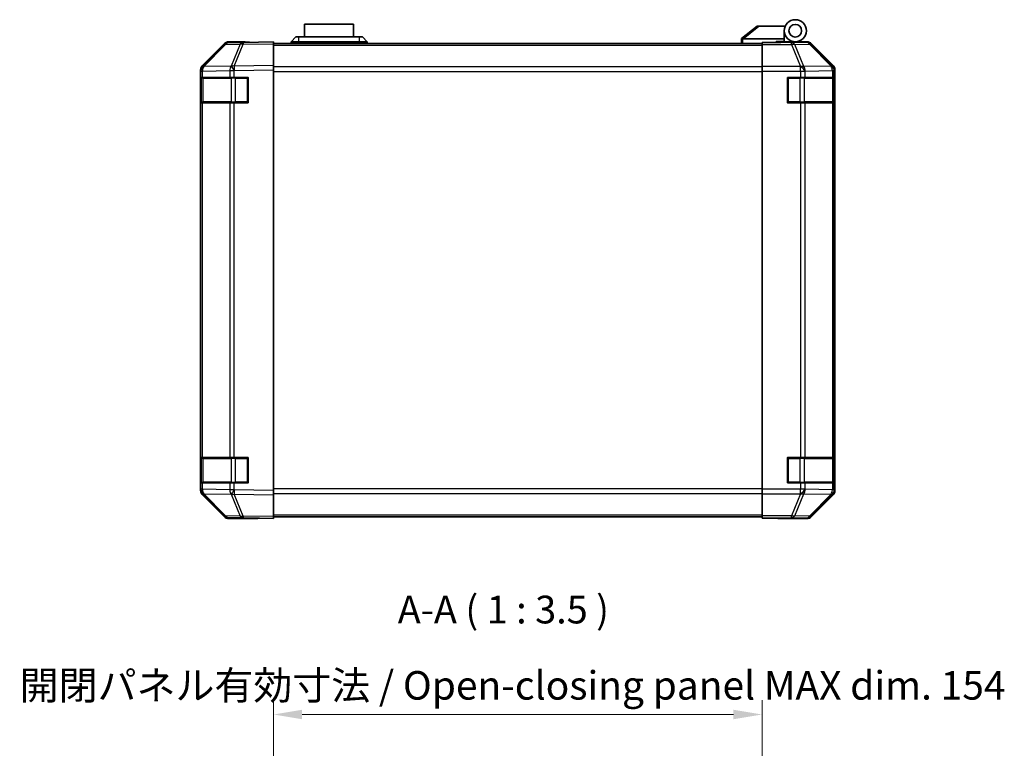
# Model space of a CAD drawing. Units: millimetres. Extents: x 0 to 7078, y -26 to 1264.
# Drawn here: x 2044 to 2354, y 238 to 468 of the extents above; entities that cross this region are included whole.
import ezdxf

# ---------------------------------------------------------------- set-up
doc = ezdxf.new("R2010")
doc.units = ezdxf.units.MM
doc.header["$LTSCALE"] = 4.5
doc.layers.get('Defpoints').update_dxf_attribs({"lineweight": 25})
for name, color, linetype, lineweight in [('Dimension (ISO)', 7, 'Continuous', 18), ('Symbol (ISO)', 7, 'Continuous', 18), ('Visible (ISO)', 7, 'Continuous', 35), ('Visible Narrow (ISO)', 7, 'Continuous', 25)]:
    doc.layers.add(name, color=color, linetype=linetype, lineweight=lineweight)
doc.styles.add('Note Text (TK)', font='txt')
doc.dimstyles.new('Default - Method 1b (TK)', dxfattribs={"dimscale": 4.5, "dimtxt": 2.5, "dimasz": 2.5, "dimexe": 1, "dimexo": 1.5, "dimgap": 1, "dimtad": 1, "dimtoh": 1, "dimrnd": 1e-08, "dimdsep": 46, "dimtxsty": 'Note Text (TK)', "dimcen": 0.09, "dimdle": 5, "dimclrd": 100, "dimclre": 100, "dimclrt": 7, "dimadec": 1, "dimazin": 1, "dimtfac": 1, "dimtmove": 0, "dimatfit": 3, "dimfxl": 1, "dimtolj": 1, "dimlwd": -1, "dimlwe": -1, "dimarcsym": 0})

# ---------------------------------------------------------------- blocks, each defined once
blk = doc.blocks.new('*D148')
at = {"layer": 'Defpoints', "color": 0}
for p in [(2277.65, 248.5), (2123.65, 225.73), (2277.65, 222.89)]:
    blk.add_point(p, dxfattribs=at)
at = {"layer": 'Dimension (ISO)', "color": 100}
for p, q in [((2123.65, 232.48), (2123.65, 253)), ((2277.65, 229.64), (2277.65, 253)), ((2132.65, 248.5), (2268.65, 248.5))]:
    blk.add_line(p, q, dxfattribs=at)
for points in [[(2132.65, 250), (2132.65, 247), (2123.65, 248.5)], [(2268.65, 250), (2268.65, 247), (2277.65, 248.5)]]:
    blk.add_solid(points, dxfattribs=at)
at = {"layer": 'Dimension (ISO)', "color": 7, "insert": (2043.61, 257.69), "char_height": 9, "attachment_point": 4, "style": 'Note Text (TK)'}
blk.add_mtext('\\A1;開閉パネル有効寸法 / Open-closing panel MAX dim. 154', dxfattribs=at)

msp = doc.modelspace()

# ---------------------------------------------------------------- linework, layer by layer
at = {"layer": 'Visible (ISO)'}
for p, q in [((2148.899, 466.3468), (2133.399, 466.3468)), ((2133.399, 462.3468), (2133.399, 466.3468)), ((2148.899, 466.3468), (2148.899, 462.3468)), ((2276.149, 465.7468), (2271.166, 461.7604)), ((2276.149, 465.7468), (2276.6699, 465.7468)), ((2276.6699, 465.7468), (2284.9867, 465.7468)), ((2284.649, 461.7468), (2284.649, 464.2468)), ((2108.0747, 459.9014), (2101.2295, 452.9356)), ((2101.2347, 453.3312), (2108.0646, 460.1611)), ((2114.1278, 460.5806), (2109.4663, 460.4992)), ((2114.649, 460.7468), (2109.4786, 460.7468)), ((2123.6495, 460.7468), (2114.1278, 460.5806)), ((2114.649, 460.5897), (2114.649, 460.7468)), ((2123.6495, 460.7468), (2123.6495, 460.1611)), ((2277.6495, 460.2468), (2123.6495, 460.2468)), ((2123.6495, 453.3312), (2123.6495, 460.1611)), ((2129.149, 460.7468), (2130.649, 462.3468)), ((2131.649, 460.7468), (2129.149, 460.7468)), ((2129.149, 460.2468), (2129.149, 460.7468)), ((2130.649, 462.3468), (2131.649, 462.3468)), ((2150.649, 462.3468), (2131.649, 462.3468)), ((2131.649, 460.7468), (2150.649, 460.7468)), ((2150.649, 462.3468), (2151.649, 462.3468)), ((2153.149, 460.7468), (2150.649, 460.7468)), ((2153.149, 460.7468), (2151.649, 462.3468)), ((2153.149, 460.2468), (2153.149, 460.7468)), ((2271.149, 461.7468), (2271.166, 461.7604)), ((2271.149, 461.7468), (2271.149, 460.2468)), ((2284.649, 461.7468), (2271.6699, 461.7468)), ((2277.6495, 460.4992), (2277.6495, 460.5897)), ((2281.6495, 460.5897), (2277.6495, 460.5897)), ((2277.6495, 459.9014), (2277.6495, 460.4992)), ((2277.6495, 459.9014), (2277.6495, 452.9289)), ((2282.149, 460.5901), (2282.149, 460.8468)), ((2282.149, 460.8468), (2284.649, 460.8468)), ((2284.649, 460.8468), (2284.649, 461.7468)), ((2284.649, 460.8468), (2284.649, 460.6072)), ((2284.649, 460.7468), (2288.149, 460.7468)), ((2286.6495, 460.6979), (2286.6495, 460.677)), ((2288.149, 460.7468), (2291.8199, 460.7468)), ((2300.0638, 453.3312), (2293.2339, 460.1611)), ((2123.6495, 453.3312), (2123.6495, 451.9172)), ((2100.649, 319.1764), (2100.649, 451.9172)), ((2100.6495, 451.5271), (2100.6495, 449.5468)), ((2101.2295, 452.9356), (2101.223, 452.9289)), ((2123.6495, 319.1764), (2123.6495, 451.9172)), ((2277.6495, 451.5271), (2277.6495, 452.9289)), ((2277.6495, 319.5665), (2277.6495, 451.5271)), ((2300.6495, 319.1764), (2300.6495, 451.9172)), ((2101.2352, 449.5468), (2100.6495, 449.5468)), ((2100.6495, 441.5468), (2100.6495, 449.5468)), ((2100.8495, 449.2468), (2100.8495, 441.8468)), ((2101.2352, 449.5468), (2109.8471, 449.5468)), ((2111.2264, 449.5468), (2109.8471, 449.5468)), ((2111.2264, 449.5468), (2115.6495, 449.5468)), ((2115.6495, 449.5468), (2115.6495, 441.5468)), ((2285.6495, 441.5468), (2285.6495, 449.5468)), ((2285.6495, 449.5468), (2289.821, 449.5468)), ((2291.2352, 449.5468), (2289.821, 449.5468)), ((2291.2352, 449.5468), (2299.8471, 449.5468)), ((2300.4326, 449.5468), (2299.8471, 449.5468)), ((2300.4326, 449.5468), (2300.5098, 449.5468)), ((2300.4495, 441.8468), (2300.4495, 449.2468)), ((2300.5098, 449.5468), (2300.5098, 441.5468)), ((2100.6495, 441.5468), (2101.2352, 441.5468)), ((2100.6495, 441.5468), (2100.6495, 329.5468)), ((2109.8471, 441.5468), (2101.2352, 441.5468)), ((2109.8471, 441.5468), (2111.2264, 441.5468)), ((2115.6495, 441.5468), (2111.2264, 441.5468)), ((2289.821, 441.5468), (2285.6495, 441.5468)), ((2289.821, 441.5468), (2291.2352, 441.5468)), ((2299.8471, 441.5468), (2291.2352, 441.5468)), ((2299.8471, 441.5468), (2300.4326, 441.5468)), ((2300.5098, 441.5468), (2300.4326, 441.5468)), ((2101.2352, 329.5468), (2100.6495, 329.5468)), ((2100.6495, 321.5468), (2100.6495, 329.5468)), ((2100.8495, 329.2468), (2100.8495, 321.8468)), ((2101.2352, 329.5468), (2109.8471, 329.5468)), ((2111.2264, 329.5468), (2109.8471, 329.5468)), ((2111.2264, 329.5468), (2115.6495, 329.5468)), ((2115.6495, 329.5468), (2115.6495, 321.5468)), ((2285.6495, 321.5468), (2285.6495, 329.5468)), ((2285.6495, 329.5468), (2289.821, 329.5468)), ((2291.2352, 329.5468), (2289.821, 329.5468)), ((2291.2352, 329.5468), (2299.8471, 329.5468)), ((2300.4326, 329.5468), (2299.8471, 329.5468)), ((2300.4326, 329.5468), (2300.5098, 329.5468)), ((2300.4495, 321.8468), (2300.4495, 329.2468)), ((2300.5098, 329.5468), (2300.5098, 321.5468)), ((2100.6495, 321.5468), (2100.6495, 319.5665)), ((2100.6495, 321.5468), (2101.2352, 321.5468)), ((2109.8471, 321.5468), (2101.2352, 321.5468)), ((2109.8471, 321.5468), (2111.2264, 321.5468)), ((2115.6495, 321.5468), (2111.2264, 321.5468)), ((2289.821, 321.5468), (2285.6495, 321.5468)), ((2289.821, 321.5468), (2291.2352, 321.5468)), ((2299.8471, 321.5468), (2291.2352, 321.5468)), ((2299.8471, 321.5468), (2300.4326, 321.5468)), ((2300.5098, 321.5468), (2300.4326, 321.5468)), ((2101.223, 318.1647), (2101.2295, 318.158)), ((2101.2295, 318.158), (2108.0747, 311.1923)), ((2108.0646, 310.9325), (2101.2347, 317.7624)), ((2123.6495, 319.1764), (2123.6495, 317.7624)), ((2123.6495, 310.9325), (2123.6495, 317.7624)), ((2277.6495, 318.1647), (2277.6495, 319.5665)), ((2277.6495, 318.1647), (2277.6495, 311.1923)), ((2293.2339, 310.9325), (2300.0638, 317.7624)), ((2109.4663, 310.5944), (2114.1278, 310.513)), ((2114.1278, 310.513), (2123.6495, 310.3468)), ((2118.649, 310.3468), (2118.649, 310.4341)), ((2123.6495, 310.9325), (2123.6495, 310.3468)), ((2123.6495, 310.8468), (2277.6495, 310.8468)), ((2277.6495, 310.5944), (2277.6495, 311.1923)), ((2277.6495, 310.5944), (2277.6495, 310.4341)), ((2277.6495, 310.4341), (2280.6495, 310.4341)), ((2118.649, 310.3468), (2109.4786, 310.3468)), ((2282.6495, 310.3992), (2282.6495, 310.3468)), ((2282.6495, 310.3468), (2291.8199, 310.3468))]:
    msp.add_line(p, q, dxfattribs=at)
for radius in [3.5, 2]:
    msp.add_circle((2288.149, 464.2468), radius, dxfattribs=at)
for centre, radius, start, end in [((2109.5012, 458.4995), 2, 91, 135.5), ((2286.949, 460.2468), 0.5, 90, 115.544368), ((2102.6495, 451.5271), 2, 135.5, 180), ((2101.1495, 449.2468), 0.3, 90, 180), ((2115.3495, 449.2468), 0.3, 0, 90), ((2285.9495, 449.2468), 0.3, 90, 180), ((2300.1495, 449.2468), 0.3, 0, 90), ((2101.1495, 441.8468), 0.3, 180, 270), ((2115.3495, 441.8468), 0.3, 270, 0), ((2285.9495, 441.8468), 0.3, 180, 270), ((2300.1495, 441.8468), 0.3, 270, 0), ((2101.1495, 329.2468), 0.3, 90, 180), ((2115.3495, 329.2468), 0.3, 0, 90), ((2285.9495, 329.2468), 0.3, 90, 180), ((2300.1495, 329.2468), 0.3, 0, 90), ((2101.1495, 321.8468), 0.3, 180, 270), ((2115.3495, 321.8468), 0.3, 270, 0), ((2285.9495, 321.8468), 0.3, 180, 270), ((2300.1495, 321.8468), 0.3, 270, 0), ((2102.6495, 319.5665), 2, 180, 224.5), ((2109.5012, 312.5941), 2, 224.5, 269)]:
    msp.add_arc(centre, radius, start, end, dxfattribs=at)
for centre, major_axis, ratio, start_param, end_param in [((2109.4792, 458.7465), (-1.4146, 1.4146), 0.99969546, 5.49793944, 6.28318531), ((2119.649, 460.677), (-5, 0), 0.01745506, 0, 0.78546279), ((2270.5518, 460.6288), (1.3096, 1.0476), 0.2981424, 0.35673339, 0.38402438), ((2281.6495, 460.677), (5, 0), 0.01745506, 4.71238898, 6.28318531), ((2291.8193, 458.7465), (1.4146, 1.4146), 0.99969546, 0, 0.78524587), ((2102.6493, 451.9166), (-1.4146, 1.4146), 0.99969546, 0, 0.78524587), ((2298.6492, 451.9166), (1.4146, 1.4146), 0.99969546, 5.49793944, 6.28318531), ((2102.6493, 319.177), (-1.4146, -1.4146), 0.99969546, 5.49793944, 6.28318531), ((2298.6492, 319.177), (1.4146, -1.4146), 0.99969546, 0, 0.78524587), ((2109.4792, 312.3471), (-1.4146, -1.4146), 0.99969546, 0, 0.78524587), ((2280.6495, 310.3992), (2, 0), 0.01745506, 0, 1.57079633), ((2291.8193, 312.3471), (1.4146, -1.4146), 0.99969546, 5.49793944, 6.28318531), ((2120.649, 310.3992), (-2, 0), 0.01745506, 5.49762558, 6.28318531)]:
    msp.add_ellipse(centre, major_axis=major_axis, ratio=ratio, start_param=start_param, end_param=end_param, dxfattribs=at)
msp.add_open_spline([(2271.649, 461.7464), (2271.606, 461.7447), (2271.5604, 461.7485), (2271.4558, 461.7609), (2271.3972, 461.7701), (2271.3004, 461.7803), (2271.2631, 461.7823), (2271.2024, 461.7779), (2271.18, 461.7716), (2271.166, 461.7604)], degree=3, knots=[0, 0, 0, 0, 0.0129194231, 0.0129194231, 0.0292235169, 0.0292235169, 0.0422861714, 0.0422861714, 0.0554565223, 0.0554565223, 0.0554565223, 0.0554565223], dxfattribs=at)
at = {"layer": 'Visible Narrow (ISO)'}
for p, q in [((2271.6699, 461.7468), (2276.6699, 465.7468)), ((2101.6376, 452.9392), (2108.4828, 459.9049)), ((2108.4828, 459.9049), (2113.1443, 459.9863)), ((2113.1443, 459.9863), (2110.2665, 453.1061)), ((2111.2355, 453.1146), (2114.1133, 459.9947)), ((2114.1133, 459.9947), (2123.6495, 460.1611)), ((2123.6495, 459.661), (2277.6495, 459.661)), ((2131.649, 460.7468), (2131.649, 462.3468)), ((2131.649, 460.2468), (2131.649, 460.7468)), ((2150.649, 462.3468), (2150.649, 460.7468)), ((2150.649, 460.2468), (2150.649, 460.7468)), ((2271.649, 460.2468), (2271.649, 461.7464)), ((2286.9922, 460.4992), (2277.6495, 460.4992)), ((2277.6495, 459.9014), (2286.9922, 459.9014)), ((2291.6537, 460.5806), (2286.9922, 460.4992)), ((2286.9922, 459.9014), (2286.9922, 460.4992)), ((2286.9922, 459.9014), (2289.8276, 452.9356)), ((2287.9861, 459.9049), (2292.6475, 459.9863)), ((2290.8215, 452.9392), (2287.9861, 459.9049)), ((2291.8199, 460.7468), (2291.6537, 460.5806)), ((2292.6475, 459.9863), (2299.4272, 453.1061)), ((2293.0674, 459.9947), (2293.2339, 460.1611)), ((2299.8471, 453.1146), (2293.0674, 459.9947)), ((2123.6495, 453.3312), (2111.2355, 453.1146)), ((2300.0638, 453.3312), (2299.8471, 453.1146)), ((2100.6495, 451.5271), (2101.2352, 451.5271)), ((2101.2352, 451.5271), (2101.2418, 451.5338)), ((2101.2352, 449.5468), (2101.2352, 451.5271)), ((2101.2418, 451.5338), (2109.8471, 451.684)), ((2110.2429, 453.0894), (2101.6376, 452.9392)), ((2109.8471, 451.684), (2111.2264, 451.684)), ((2109.8471, 451.684), (2109.8471, 449.5468)), ((2110.2665, 453.1061), (2110.2429, 453.0894)), ((2111.2264, 451.684), (2111.25, 451.7008)), ((2111.2264, 449.5468), (2111.2264, 451.684)), ((2111.25, 451.7008), (2123.6495, 451.9172)), ((2277.6495, 452.8326), (2123.6495, 452.8326)), ((2123.6495, 451.4184), (2277.6495, 451.4184)), ((2289.821, 452.9289), (2277.6495, 452.9289)), ((2277.6495, 451.5271), (2289.821, 451.5271)), ((2289.8276, 452.9356), (2289.821, 452.9289)), ((2289.821, 451.5271), (2289.821, 452.9289)), ((2289.821, 451.5271), (2289.821, 449.5468)), ((2289.821, 451.5271), (2291.2352, 451.5271)), ((2299.4268, 453.0894), (2290.8215, 452.9392)), ((2291.2352, 451.5271), (2291.2418, 451.5338)), ((2291.2352, 449.5468), (2291.2352, 451.5271)), ((2291.2418, 451.5338), (2299.8471, 451.684)), ((2299.4272, 453.1061), (2299.4268, 453.0894)), ((2299.8471, 451.684), (2300.4326, 451.684)), ((2299.8471, 451.684), (2299.8471, 449.5468)), ((2300.4326, 451.684), (2300.433, 451.7008)), ((2300.4326, 449.5468), (2300.4326, 451.684)), ((2300.433, 451.7008), (2300.6495, 451.9172)), ((2101.4352, 449.2468), (2100.8495, 449.2468)), ((2101.4352, 449.2468), (2110.2637, 449.2468)), ((2101.4352, 441.8468), (2101.4352, 449.2468)), ((2111.6779, 449.2468), (2110.2637, 449.2468)), ((2110.2637, 449.2468), (2110.2637, 441.8468)), ((2111.6779, 449.5468), (2111.6779, 449.2468)), ((2111.6779, 449.2468), (2115.3495, 449.2468)), ((2111.6779, 441.8468), (2111.6779, 449.2468)), ((2115.3495, 449.2468), (2115.3495, 449.5468)), ((2115.6495, 449.2468), (2115.3495, 449.2468)), ((2115.3495, 449.2468), (2115.3495, 441.8468)), ((2285.9495, 449.2468), (2285.6495, 449.2468)), ((2285.9495, 449.5468), (2285.9495, 449.2468)), ((2285.9495, 441.8468), (2285.9495, 449.2468)), ((2285.9495, 449.2468), (2289.621, 449.2468)), ((2289.621, 449.5468), (2289.621, 449.2468)), ((2291.0352, 449.2468), (2289.621, 449.2468)), ((2289.621, 449.2468), (2289.621, 441.8468)), ((2291.0352, 449.2468), (2299.8637, 449.2468)), ((2291.0352, 441.8468), (2291.0352, 449.2468)), ((2300.4495, 449.2468), (2299.8637, 449.2468)), ((2299.8637, 449.2468), (2299.8637, 441.8468)), ((2100.8495, 441.8468), (2101.4352, 441.8468)), ((2101.2352, 329.5468), (2101.2352, 441.5468)), ((2110.2637, 441.8468), (2101.4352, 441.8468)), ((2109.8471, 441.5468), (2109.8471, 329.5468)), ((2110.2637, 441.8468), (2111.6779, 441.8468)), ((2111.2264, 329.5468), (2111.2264, 441.5468)), ((2111.6779, 441.8468), (2111.6779, 441.5468)), ((2115.3495, 441.8468), (2111.6779, 441.8468)), ((2115.3495, 441.8468), (2115.6495, 441.8468)), ((2115.3495, 441.5468), (2115.3495, 441.8468)), ((2285.6495, 441.8468), (2285.9495, 441.8468)), ((2285.9495, 441.8468), (2285.9495, 441.5468)), ((2289.621, 441.8468), (2285.9495, 441.8468)), ((2289.621, 441.8468), (2289.621, 441.5468)), ((2289.621, 441.8468), (2291.0352, 441.8468)), ((2289.821, 441.5468), (2289.821, 329.5468)), ((2299.8637, 441.8468), (2291.0352, 441.8468)), ((2291.2352, 329.5468), (2291.2352, 441.5468)), ((2299.8471, 441.5468), (2299.8471, 329.5468)), ((2299.8637, 441.8468), (2300.4495, 441.8468)), ((2300.4326, 329.5468), (2300.4326, 441.5468)), ((2101.4352, 329.2468), (2100.8495, 329.2468)), ((2101.4352, 329.2468), (2110.2637, 329.2468)), ((2101.4352, 321.8468), (2101.4352, 329.2468)), ((2111.6779, 329.2468), (2110.2637, 329.2468)), ((2110.2637, 329.2468), (2110.2637, 321.8468)), ((2111.6779, 329.5468), (2111.6779, 329.2468)), ((2111.6779, 329.2468), (2115.3495, 329.2468)), ((2111.6779, 321.8468), (2111.6779, 329.2468)), ((2115.3495, 329.2468), (2115.3495, 329.5468)), ((2115.6495, 329.2468), (2115.3495, 329.2468)), ((2115.3495, 329.2468), (2115.3495, 321.8468)), ((2285.9495, 329.2468), (2285.6495, 329.2468)), ((2285.9495, 329.5468), (2285.9495, 329.2468)), ((2285.9495, 321.8468), (2285.9495, 329.2468)), ((2285.9495, 329.2468), (2289.621, 329.2468)), ((2289.621, 329.5468), (2289.621, 329.2468)), ((2291.0352, 329.2468), (2289.621, 329.2468)), ((2289.621, 329.2468), (2289.621, 321.8468)), ((2291.0352, 329.2468), (2299.8637, 329.2468)), ((2291.0352, 321.8468), (2291.0352, 329.2468)), ((2300.4495, 329.2468), (2299.8637, 329.2468)), ((2299.8637, 329.2468), (2299.8637, 321.8468)), ((2100.8495, 321.8468), (2101.4352, 321.8468)), ((2101.2352, 319.5665), (2101.2352, 321.5468)), ((2110.2637, 321.8468), (2101.4352, 321.8468)), ((2109.8471, 321.5468), (2109.8471, 319.4096)), ((2110.2637, 321.8468), (2111.6779, 321.8468)), ((2111.2264, 319.4096), (2111.2264, 321.5468)), ((2111.6779, 321.8468), (2111.6779, 321.5468)), ((2115.3495, 321.8468), (2111.6779, 321.8468)), ((2115.3495, 321.8468), (2115.6495, 321.8468)), ((2115.3495, 321.5468), (2115.3495, 321.8468)), ((2285.6495, 321.8468), (2285.9495, 321.8468)), ((2285.9495, 321.8468), (2285.9495, 321.5468)), ((2289.621, 321.8468), (2285.9495, 321.8468)), ((2289.621, 321.8468), (2289.621, 321.5468)), ((2289.621, 321.8468), (2291.0352, 321.8468)), ((2289.821, 321.5468), (2289.821, 319.5665)), ((2299.8637, 321.8468), (2291.0352, 321.8468)), ((2291.2352, 319.5665), (2291.2352, 321.5468)), ((2299.8471, 321.5468), (2299.8471, 319.4096)), ((2299.8637, 321.8468), (2300.4495, 321.8468)), ((2300.4326, 319.4096), (2300.4326, 321.5468)), ((2101.2352, 319.5665), (2100.6495, 319.5665)), ((2101.2418, 319.5598), (2101.2352, 319.5665)), ((2109.8471, 319.4096), (2101.2418, 319.5598)), ((2101.6376, 318.1545), (2110.2429, 318.0043)), ((2108.4828, 311.1887), (2101.6376, 318.1545)), ((2111.2264, 319.4096), (2109.8471, 319.4096)), ((2110.2429, 318.0043), (2110.2665, 317.9875)), ((2110.2665, 317.9875), (2113.1443, 311.1074)), ((2111.25, 319.3928), (2111.2264, 319.4096)), ((2111.2355, 317.9791), (2123.6495, 317.7624)), ((2114.1133, 311.0989), (2111.2355, 317.9791)), ((2123.6495, 319.1764), (2111.25, 319.3928)), ((2277.6495, 319.6752), (2123.6495, 319.6752)), ((2123.6495, 318.261), (2277.6495, 318.261)), ((2289.821, 319.5665), (2277.6495, 319.5665)), ((2277.6495, 318.1647), (2289.821, 318.1647)), ((2289.8276, 318.158), (2286.9922, 311.1923)), ((2287.9861, 311.1887), (2290.8215, 318.1545)), ((2291.2352, 319.5665), (2289.821, 319.5665)), ((2289.821, 318.1647), (2289.821, 319.5665)), ((2289.821, 318.1647), (2289.8276, 318.158)), ((2290.8215, 318.1545), (2299.4268, 318.0043)), ((2291.2418, 319.5598), (2291.2352, 319.5665)), ((2299.8471, 319.4096), (2291.2418, 319.5598)), ((2299.4272, 317.9875), (2292.6475, 311.1074)), ((2293.0674, 311.0989), (2299.8471, 317.9791)), ((2299.4268, 318.0043), (2299.4272, 317.9875)), ((2300.4326, 319.4096), (2299.8471, 319.4096)), ((2299.8471, 317.9791), (2300.0638, 317.7624)), ((2300.433, 319.3928), (2300.4326, 319.4096)), ((2300.6495, 319.1764), (2300.433, 319.3928)), ((2113.1443, 311.1074), (2108.4828, 311.1887)), ((2123.6495, 310.9325), (2114.1133, 311.0989)), ((2277.6495, 311.4326), (2123.6495, 311.4326)), ((2286.9922, 311.1923), (2277.6495, 311.1923)), ((2277.6495, 310.5944), (2286.9922, 310.5944)), ((2286.9922, 310.5944), (2286.9922, 311.1923)), ((2286.9922, 310.5944), (2291.6537, 310.513)), ((2292.6475, 311.1074), (2287.9861, 311.1887)), ((2291.6537, 310.513), (2291.8199, 310.3468)), ((2293.2339, 310.9325), (2293.0674, 311.0989))]:
    msp.add_line(p, q, dxfattribs=at)
for centre, major_axis, ratio, start_param, end_param in [((2109.5012, 458.4995), (-1.4265, 1.4018), 0.27881333, 5.73930193, 6.28318531), ((2109.5012, 458.4995), (-0.0349, 1.9997), 0.70705293, 0, 0.77922765), ((2114.1627, 458.5809), (-0.0349, 1.9997), 0.70705293, 0, 0.77922765), ((2114.1627, 458.5809), (1.8451, -0.7718), 0.67266741, 1.87081915, 2.4052337), ((2114.1627, 458.5809), (-0.0349, 1.9997), 0.01744975, 0, 0.78524587), ((2286.9922, 458.4995), (-0.0349, 1.9997), 0.70705293, 5.4792756, 6.25850325), ((2286.9922, 458.4995), (-1.8524, -0.754), 0.67311493, 3.90107946, 4.44496284), ((2291.6537, 458.5809), (-1.4142, 1.4142), 0.99969546, 4.71238898, 5.49763485), ((2291.6537, 458.5809), (-0.0349, 1.9997), 0.70705293, 5.4792756, 6.25850325), ((2291.6537, 458.5809), (1.4246, 1.4038), 0.28553037, 0.02575248, 0.56016703), ((2102.6495, 451.5271), (-1.4265, 1.4018), 0.57396196, 0, 1.04217396), ((2102.656, 451.5338), (-1.4265, 1.4018), 0.57396196, 0, 1.04217396), ((2102.656, 451.5338), (-1.4265, 1.4018), 0.27881333, 5.73930193, 6.28318531), ((2102.656, 451.5338), (-0.0349, 1.9997), 0.70705293, 0.77922765, 1.5584553), ((2111.2613, 451.684), (0.0349, -1.9997), 0.70705293, 3.9208203, 4.70004795), ((2111.2613, 451.684), (1.1604, -1.629), 0.01421551, 3.66172306, 4.70226326), ((2111.2849, 451.7008), (1.8451, -0.7718), 0.67266741, 1.87081915, 2.4052337), ((2111.2849, 451.7008), (1.1604, -1.629), 0.01421551, 3.66172306, 4.70226326), ((2111.2849, 451.7008), (-0.0349, 1.9997), 0.01744975, 0.78524587, 1.57049174), ((2289.821, 451.5271), (-1.4265, 1.4018), 0.57396196, 4.18376661, 5.22594058), ((2289.8276, 451.5338), (1.8524, 0.754), 0.67311493, 0.75948681, 1.30337019), ((2289.8276, 451.5338), (-1.4265, 1.4018), 0.57396196, 4.18376661, 5.22594058), ((2289.8276, 451.5338), (-0.0349, 1.9997), 0.70705293, 4.70004795, 5.4792756), ((2298.4329, 451.684), (1.9994, -0.049), 0.81440578, 0.03007955, 1.07061976), ((2298.4329, 451.684), (0.0349, -1.9997), 0.70705293, 1.5584553, 2.33768295), ((2298.4333, 451.7008), (1.4246, 1.4038), 0.28553037, 0.02575248, 0.56016703), ((2298.4333, 451.7008), (1.9994, -0.049), 0.81440578, 0.03007955, 1.07061976), ((2298.4333, 451.7008), (-1.4142, 1.4142), 0.99969546, 3.92714311, 4.71238898), ((2101.6474, 449.2468), (0, 0.3), 0.70710678, 0, 1.57079633), ((2110.4758, 449.2468), (0, 0.3), 0.70710678, 0, 1.57079633), ((2290.8231, 449.2468), (0, 0.3), 0.70710678, 4.71238898, 6.28318531), ((2299.6515, 449.2468), (0, 0.3), 0.70710678, 4.71238898, 6.28318531), ((2101.6474, 441.8468), (0, -0.3), 0.70710678, 4.71238898, 6.28318531), ((2110.4758, 441.8468), (0, -0.3), 0.70710678, 4.71238898, 6.28318531), ((2290.8231, 441.8468), (0, -0.3), 0.70710678, 0, 1.57079633), ((2299.6515, 441.8468), (0, -0.3), 0.70710678, 0, 1.57079633), ((2101.6474, 329.2468), (0, 0.3), 0.70710678, 0, 1.57079633), ((2110.4758, 329.2468), (0, 0.3), 0.70710678, 0, 1.57079633), ((2290.8231, 329.2468), (0, 0.3), 0.70710678, 4.71238898, 6.28318531), ((2299.6515, 329.2468), (0, 0.3), 0.70710678, 4.71238898, 6.28318531), ((2101.6474, 321.8468), (0, -0.3), 0.70710678, 4.71238898, 6.28318531), ((2110.4758, 321.8468), (0, -0.3), 0.70710678, 4.71238898, 6.28318531), ((2290.8231, 321.8468), (0, -0.3), 0.70710678, 0, 1.57079633), ((2299.6515, 321.8468), (0, -0.3), 0.70710678, 0, 1.57079633), ((2102.6495, 319.5665), (-1.4265, -1.4018), 0.57396196, 5.24101135, 6.28318531), ((2102.656, 319.5598), (-1.4265, -1.4018), 0.57396196, 5.24101135, 6.28318531), ((2102.656, 319.5598), (-1.4265, -1.4018), 0.27881333, 0, 0.54388338), ((2102.656, 319.5598), (0.0349, 1.9997), 0.70705293, 1.58313735, 2.362365), ((2111.2613, 319.4096), (-0.0349, -1.9997), 0.70705293, 4.72473001, 5.50395766), ((2111.2613, 319.4096), (1.1604, 1.629), 0.01421551, 1.58092204, 2.62146225), ((2111.2849, 319.3928), (1.1604, 1.629), 0.01421551, 1.58092204, 2.62146225), ((2111.2849, 319.3928), (-1.8451, -0.7718), 0.67266741, 0.73635896, 1.2707735), ((2111.2849, 319.3928), (0.0349, 1.9997), 0.01744975, 1.57110091, 2.35634678), ((2289.821, 319.5665), (-1.4265, -1.4018), 0.57396196, 1.05724473, 2.09941869), ((2289.8276, 319.5598), (-1.4265, -1.4018), 0.57396196, 1.05724473, 2.09941869), ((2289.8276, 319.5598), (-1.8524, 0.754), 0.67311493, 1.83822247, 2.38210585), ((2289.8276, 319.5598), (0.0349, 1.9997), 0.70705293, 3.94550236, 4.72473001), ((2298.4329, 319.4096), (1.9994, 0.049), 0.81440578, 5.21256555, 6.25310575), ((2298.4329, 319.4096), (-0.0349, -1.9997), 0.70705293, 0.80390971, 1.58313735), ((2298.4333, 319.3928), (1.9994, 0.049), 0.81440578, 5.21256555, 6.25310575), ((2298.4333, 319.3928), (1.4246, -1.4038), 0.28553037, 5.72301828, 6.25743282), ((2298.4333, 319.3928), (1.4142, 1.4142), 0.99969546, 4.71238898, 5.49763485), ((2109.5012, 312.5941), (-1.4265, -1.4018), 0.27881333, 0, 0.54388338), ((2109.5012, 312.5941), (-0.0349, -1.9997), 0.70705293, 5.50395766, 6.28318531), ((2114.1627, 312.5127), (1.8451, 0.7718), 0.67266741, 3.87795161, 4.41236615), ((2114.1627, 312.5127), (-0.0349, -1.9997), 0.70705293, 5.50395766, 6.28318531), ((2114.1627, 312.5127), (-0.0349, -1.9997), 0.01744975, 5.49793944, 6.28318531), ((2286.9922, 312.5941), (-1.8524, 0.754), 0.67311493, 1.83822247, 2.38210585), ((2286.9922, 312.5941), (-0.0349, -1.9997), 0.70705293, 0.02468206, 0.80390971), ((2291.6537, 312.5127), (-0.0349, -1.9997), 0.70705293, 0.02468206, 0.80390971), ((2291.6537, 312.5127), (1.4142, 1.4142), 0.99969546, 3.92714311, 4.71238898), ((2291.6537, 312.5127), (1.4246, -1.4038), 0.28553037, 5.72301828, 6.25743282)]:
    msp.add_ellipse(centre, major_axis=major_axis, ratio=ratio, start_param=start_param, end_param=end_param, dxfattribs=at)

# ---------------------------------------------------------------- texts
at = {"layer": 'Symbol (ISO)', "color": 7, "insert": (2162.798, 274.5021), "char_height": 8.75, "attachment_point": 7, "style": 'Note Text (TK)'}
msp.add_mtext('A-A ( 1 : 3.5 )', dxfattribs=at)

# ---------------------------------------------------------------- dimensions: what is measured, and where the dimension line sits
at = {"layer": 'Dimension (ISO)', "color": 100}
dim = msp.add_linear_dim(base=(2277.649, 248.499), p1=(2123.649, 225.7343), p2=(2277.649, 222.8914), angle=180, text='開閉パネル有効寸法 / Open-closing panel MAX dim. <>', dimstyle='Default - Method 1b (TK)', override={"dimscale": 0, "dimtxt": 9, "dimasz": 9, "dimexe": 4.5, "dimexo": 6.75, "dimgap": 3, "dimtoh": 0, "dimdec": 2, "dimcen": 0.405, "dimtp": 0, "dimtm": 0, "dimtdec": 2, "dimtix": 0, "dimtofl": 0, "dimtmove": 0, "dimatfit": 1}, dxfattribs=at)
dim.commit()
dim.dimension.update_dxf_attribs({"geometry": '*D148', "text_midpoint": (2200.649, 248.499), "dimtype": 160})

doc.saveas('drawing.dxf')
